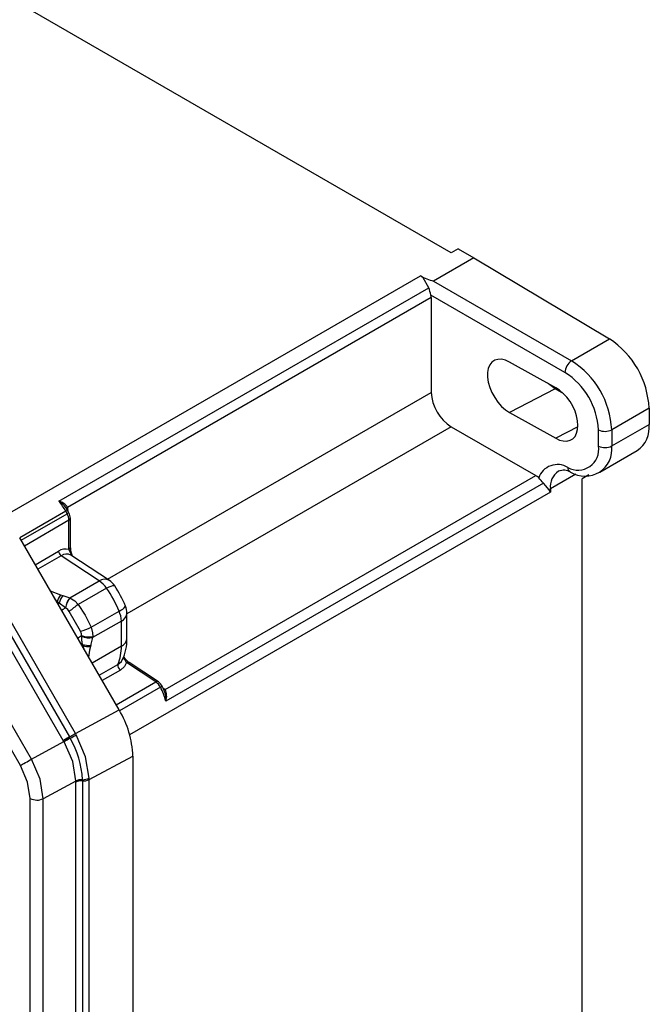
# Model space of a CAD drawing. Extents: x 0 to 43.6, y 0.2 to 33.8.
# Drawn here: x 27.9 to 30.5, y 24.7 to 28.8 of the extents above; entities that cross this region are included whole.
import ezdxf

# ---------------------------------------------------------------- set-up
doc = ezdxf.new("R2010")
doc.units = 0
doc.header["$LTSCALE"] = 4
doc.header["$MEASUREMENT"] = 0
doc.layers.get('0').update_dxf_attribs({"linetype": 'CONTINUOUS'})

msp = doc.modelspace()

# ---------------------------------------------------------------- linework, layer by layer
at = {"color": 7, "linetype": 'Continuous'}
for p, q in [((29.668894, 27.845453), (26.300393, 29.790047)), ((29.697219, 27.861243), (29.668894, 27.845453)), ((29.697219, 27.861243), (29.761876, 27.823917)), ((29.761876, 27.823917), (29.594518, 27.727304)), ((29.761876, 27.823917), (30.326022, 27.486871)), ((27.809154, 26.750032), (29.540807, 27.749694)), ((28.039782, 26.813402), (29.574946, 27.699634)), ((29.594518, 27.727304), (30.168512, 27.395942)), ((29.585378, 27.658808), (28.075139, 26.786966)), ((30.140677, 27.347731), (29.584108, 27.669034)), ((29.585378, 27.658808), (29.585378, 27.265156)), ((30.168512, 27.395942), (30.326022, 27.486871)), ((30.102305, 27.284584), (29.911113, 27.390972)), ((28.240874, 26.488991), (29.585378, 27.265156)), ((30.100397, 27.279154), (29.911113, 27.181338)), ((30.136062, 27.258565), (30.100397, 27.279154)), ((29.911113, 27.181338), (30.102305, 27.074554)), ((30.49014, 27.199274), (30.335017, 27.109723)), ((30.49014, 27.199274), (30.49014, 27.13196)), ((29.668869, 27.122184), (28.32197, 26.344636)), ((29.668869, 27.122184), (30.01949, 26.919774)), ((30.194783, 27.122343), (30.102305, 27.074554)), ((30.335017, 27.042409), (30.49014, 27.13196)), ((30.279829, 27.042132), (30.279829, 27.109445)), ((30.335017, 27.109723), (30.335017, 27.042409)), ((30.285373, 26.933846), (30.441208, 27.023808)), ((28.480421, 26.031289), (30.01949, 26.919774)), ((30.185792, 26.925681), (30.080094, 26.864663)), ((30.116303, 26.938723), (30.113427, 26.937175)), ((30.239591, 26.921828), (30.211752, 26.905196)), ((30.051518, 26.887883), (28.483447, 25.982654)), ((30.211752, 23.015375), (30.211752, 26.905196)), ((30.080094, 26.85101), (28.333111, 25.842498)), ((30.080094, 26.864663), (30.080094, 26.85101)), ((28.068116, 26.770953), (27.876869, 26.660549)), ((27.882436, 26.650907), (28.073391, 26.761143)), ((28.073391, 26.761143), (28.068116, 26.770953)), ((28.075611, 26.774592), (28.073691, 26.777977)), ((28.075139, 26.786966), (28.075695, 26.783657)), ((28.080886, 26.764782), (28.075611, 26.774592)), ((28.076086, 26.777128), (28.076086, 26.773709)), ((28.081331, 26.733581), (27.896356, 26.626797)), ((28.081331, 26.611783), (28.081331, 26.733581)), ((28.087097, 26.619818), (28.087097, 26.741616)), ((28.289579, 25.945716), (27.876758, 26.660742)), ((27.941248, 26.549042), (28.038264, 26.605048)), ((28.249064, 26.483566), (28.089645, 26.589168)), ((28.108391, 25.848181), (27.701688, 26.552611)), ((28.049205, 26.585874), (27.952286, 26.529924)), ((28.206552, 26.481645), (28.049205, 26.585874)), ((28.057589, 25.818851), (27.650886, 26.523281)), ((27.676287, 26.537946), (28.08299, 25.833516)), ((28.085618, 26.411832), (28.206552, 26.481645)), ((28.003834, 26.440641), (28.046412, 26.423597)), ((28.237755, 26.45182), (28.119506, 26.383556)), ((28.030353, 26.394708), (28.032866, 26.395509)), ((28.040336, 26.388747), (28.032866, 26.395509)), ((28.03504, 26.38659), (28.040336, 26.388747)), ((28.066711, 26.369668), (28.040336, 26.388747)), ((28.046412, 26.423597), (28.055285, 26.420957)), ((28.055285, 26.420957), (28.085254, 26.411953)), ((28.085254, 26.411953), (28.085618, 26.411832)), ((28.067001, 26.369504), (28.066711, 26.369668)), ((28.129303, 26.27289), (28.082645, 26.354616)), ((28.172876, 26.289607), (28.289225, 26.356774)), ((28.32197, 26.242924), (28.32197, 26.347093)), ((28.298908, 26.314951), (28.179706, 26.246137)), ((28.298908, 26.210782), (28.298908, 26.314951)), ((28.134123, 26.251801), (28.134032, 26.254393)), ((28.180138, 26.251345), (28.179706, 26.246137)), ((28.133968, 26.215242), (28.137439, 26.218063)), ((28.136423, 26.21099), (28.138529, 26.212858)), ((28.138529, 26.212858), (28.137439, 26.218063)), ((28.171515, 26.214582), (28.17027, 26.209851)), ((28.298908, 26.210782), (28.177131, 26.140482)), ((28.441852, 26.061857), (28.320201, 26.14244)), ((28.45248, 26.062337), (28.33083, 26.14292)), ((28.206308, 26.089944), (28.284617, 26.135151)), ((28.294679, 26.111477), (28.219075, 26.067832)), ((28.277352, 25.966893), (28.441852, 26.061857)), ((28.461044, 26.040167), (28.291351, 25.942205)), ((28.471597, 26.037629), (28.475479, 26.035057)), ((28.476387, 26.026007), (28.472855, 26.034869)), ((28.475479, 26.035057), (28.480421, 26.031289)), ((28.108391, 25.848181), (28.289579, 25.945716)), ((27.879708, 25.714958), (27.775716, 25.895076)), ((27.925495, 25.741394), (27.821504, 25.921512)), ((27.925495, 25.741394), (28.06041, 25.81402)), ((28.06041, 25.81402), (28.057589, 25.818851)), ((28.060965, 25.813086), (28.06041, 25.81402)), ((28.08299, 25.833516), (28.08562, 25.828939)), ((28.08562, 25.828939), (28.086211, 25.8279)), ((28.111853, 25.84198), (28.108391, 25.848181)), ((28.165361, 25.656468), (28.346549, 25.754004)), ((28.346549, 25.754004), (28.346549, 21.820198)), ((28.109241, 25.649695), (27.974327, 25.577069)), ((28.109217, 25.645115), (28.109241, 25.649695)), ((28.109241, 25.649695), (28.109253, 25.65059)), ((28.137265, 25.656097), (28.137275, 25.655114)), ((28.137275, 25.655114), (28.137289, 25.650791)), ((28.137289, 25.650791), (28.137289, 21.726976)), ((28.165361, 25.656468), (28.165253, 25.662282)), ((28.165361, 21.732653), (28.165361, 25.656468)), ((28.109217, 21.721299), (28.109217, 25.645115)), ((27.920401, 21.652508), (27.920401, 25.57802)), ((27.974327, 21.651557), (27.974327, 25.577069))]:
    msp.add_line(p, q, dxfattribs=at)
at = {"color": 7, "linetype": 'Continuous', "flags": 128}
for points in [[(29.574946, 27.699634), (29.552252, 27.740226), (29.540807, 27.749694)], [(29.911113, 27.390972), (29.894154, 27.398626), (29.877775, 27.402452), (29.862533, 27.402321), (29.848946, 27.398238), (29.837476, 27.39034), (29.828515, 27.378897), (29.822365, 27.364298), (29.819237, 27.347039), (29.819237, 27.327708), (29.822365, 27.306962), (29.828515, 27.285506), (29.837476, 27.264071), (29.848946, 27.243385), (29.862533, 27.224153), (29.877775, 27.207028), (29.894154, 27.192592), (29.911113, 27.181338)], [(30.100397, 27.279154), (30.072029, 27.30024), (30.068898, 27.303173)], [(30.102305, 27.074554), (30.118383, 27.067171), (30.133974, 27.063206), (30.148605, 27.06278), (30.16183, 27.065904), (30.173246, 27.072485), (30.182507, 27.082322), (30.189331, 27.095116), (30.193511, 27.110477), (30.194918, 27.127939), (30.193511, 27.14697), (30.189331, 27.166991), (30.182507, 27.187393), (30.173246, 27.207556), (30.16183, 27.226866), (30.148605, 27.244736), (30.133974, 27.260622), (30.118383, 27.274041), (30.102305, 27.284584)], [(30.073578, 26.861628), (30.060983, 26.876548), (30.051518, 26.887883)], [(30.080094, 26.85101), (30.079936, 26.851283), (30.073578, 26.861628)], [(28.073691, 26.777977), (28.069545, 26.785285), (28.069471, 26.785391)], [(28.074652, 26.776126), (28.07466, 26.776132), (28.076086, 26.777128)], [(28.093275, 26.586763), (28.087398, 26.599793), (28.081331, 26.611783)], [(28.237755, 26.45182), (28.248178, 26.456821), (28.257026, 26.460383), (28.263972, 26.462376), (28.26876, 26.462726), (28.271148, 26.461521)], [(28.032866, 26.395509), (28.021628, 26.410266), (28.021064, 26.410797)], [(28.085618, 26.411832), (28.105562, 26.39875), (28.119506, 26.383556)], [(28.119506, 26.383556), (28.149036, 26.339243), (28.172876, 26.289607)], [(28.050285, 26.360184), (28.057868, 26.364562), (28.066711, 26.369668)], [(28.082645, 26.354616), (28.076078, 26.362447), (28.067001, 26.369504)], [(28.134032, 26.254393), (28.133107, 26.261426), (28.129303, 26.27289)], [(28.172876, 26.289607), (28.1794, 26.266052), (28.180138, 26.251345)], [(28.117031, 26.244577), (28.125158, 26.249269), (28.134032, 26.254393)], [(28.137439, 26.218063), (28.134407, 26.237241), (28.134123, 26.251801)], [(28.179706, 26.246137), (28.172805, 26.219373), (28.171515, 26.214582)], [(28.146074, 26.194273), (28.140471, 26.209475), (28.138529, 26.212858)], [(28.17027, 26.209851), (28.167051, 26.194311), (28.16264, 26.16558)], [(28.284617, 26.135151), (28.298951, 26.146839), (28.302406, 26.153885)], [(28.320201, 26.14244), (28.31197, 26.125702), (28.294679, 26.111477)], [(28.320201, 26.14244), (28.313101, 26.155205), (28.307007, 26.163178)], [(28.472855, 26.034869), (28.472383, 26.036053), (28.468416, 26.044005)], [(28.473058, 26.03417), (28.473771, 26.034352), (28.475479, 26.035057)], [(28.08299, 25.833516), (28.079738, 25.831638), (28.076446, 25.829738), (28.073147, 25.827833), (28.069869, 25.82594), (28.066645, 25.824079), (28.063504, 25.822266), (28.060476, 25.820518), (28.057589, 25.818851)], [(28.109253, 25.65059), (28.097084, 25.730983), (28.060965, 25.813086)], [(28.08299, 25.833516), (28.086242, 25.835393), (28.089533, 25.837294), (28.092833, 25.839199), (28.09611, 25.841091), (28.099335, 25.842952), (28.102476, 25.844766), (28.105504, 25.846514), (28.108391, 25.848181)], [(28.165253, 25.662282), (28.150029, 25.750686), (28.111853, 25.84198)], [(27.879708, 25.714958), (27.883895, 25.717375), (27.888922, 25.720278), (27.89461, 25.723562), (27.900757, 25.727112), (27.907146, 25.7308), (27.913549, 25.734497), (27.919738, 25.738071), (27.925495, 25.741394)], [(27.974327, 25.577069), (27.961481, 25.657986), (27.925495, 25.741394)], [(27.920401, 25.57802), (27.909827, 25.645522), (27.879708, 25.714958)]]:
    msp.add_lwpolyline(points, dxfattribs=at)
at = {"color": 7, "linetype": 'Continuous'}
for centre, radius, start, end in [((29.653219, 27.943738), 0.224253, 239.915687, 254.825343), ((29.43709, 27.641687), 0.14954, 10.537282, 22.799273), ((29.540774, 27.658461), 0.044606, 0.446432, 13.711303), ((30.126577, 27.182432), 0.363953, 2.652335, 56.770311), ((30.202989, 27.343896), 0.06243, 123.522066, 176.477857), ((29.976037, 27.092431), 0.359396, 2.757785, 57.618776), ((29.981424, 27.094959), 0.298757, 2.7793, 57.788007), ((29.764422, 27.273848), 0.179255, 182.779347, 237.787958), ((30.376353, 27.118297), 0.114605, 304.464753, 6.847452), ((30.307151, 27.163612), 0.060667, 243.233655, 297.34346), ((30.195021, 27.027923), 0.08599, 240.262094, 9.510865), ((30.307151, 27.096298), 0.060667, 243.233655, 297.34346), ((30.220965, 27.029023), 0.114835, 303.496085, 6.694154), ((30.109552, 26.882901), 0.082361, 58.677304, 161.070344), ((29.993788, 26.876659), 0.050195, 41.04486, 59.20028), ((30.158667, 26.872461), 0.078959, 124.956126, 185.668027), ((30.13523, 26.885468), 0.055966, 59.35325, 110.995252), ((30.174494, 26.952964), 0.022128, 179.239101, 240.944469), ((30.224261, 27.040058), 0.122436, 240.385326, 299.207198), ((20.935577, 18.573261), 12.338287, 42.367846, 42.504615), ((30.0587, 26.902082), 0.043104, 290.192234, 299.757521), ((27.826473, 26.64034), 0.274684, 28.392194, 39.053227), ((28.025969, 26.758067), 0.057033, 30.444637, 75.98473), ((27.999795, 26.741886), 0.081936, 31.978348, 60.789337), ((28.10062, 26.71354), 0.065975, 112.275278, 119.515751), ((28.079956, 26.780419), 0.008128, 126.343232, 179.450616), ((28.080267, 26.77684), 0.008208, 123.851046, 159.022572), ((28.109689, 26.69591), 0.074651, 112.695036, 119.092907), ((28.022739, 26.731627), 0.058625, 1.910465, 30.230746), ((28.023635, 26.777261), 0.052451, 359.855523, 7.004424), ((28.037081, 26.740622), 0.050025, 1.138672, 28.877721), ((28.07738, 26.742503), 0.009757, 293.885067, 354.763797), ((28.066845, 26.563351), 0.050552, 73.347455, 124.428788), ((28.062502, 26.606171), 0.024264, 182.652921, 236.770186), ((28.072002, 26.555868), 0.037684, 62.08489, 127.226307), ((28.077382, 26.620703), 0.009756, 293.882118, 354.795873), ((28.17781, 26.622681), 0.090617, 181.925882, 204.218121), ((28.229357, 26.448308), 0.040391, 60.797961, 124.375099), ((28.149206, 26.390415), 0.107757, 34.739491, 57.846909), ((28.20558, 26.417922), 0.07874, 33.619381, 56.478943), ((27.784771, 26.145058), 0.547081, 22.767481, 34.105971), ((27.862854, 26.190318), 0.490158, 22.397741, 33.593036), ((28.112484, 26.374424), 0.082362, 143.341718, 165.16677), ((28.123529, 26.36971), 0.085344, 143.095408, 167.110915), ((28.151771, 26.357575), 0.085915, 140.734033, 171.908482), ((28.151828, 26.357453), 0.085679, 140.603938, 171.91413), ((28.301223, 26.114163), 0.324952, 124.001326, 132.271646), ((28.276206, 26.401815), 0.046885, 286.121519, 328.160338), ((28.192919, 26.312445), 0.106018, 1.354871, 24.716586), ((28.284102, 26.349919), 0.037973, 292.948124, 355.731938), ((28.24323, 26.347093), 0.07874, 0, 22.388966), ((28.044676, 26.558611), 0.29799, 286.49863, 295.481278), ((28.162926, 26.341231), 0.09152, 251.596096, 280.840409), ((28.166936, 26.329626), 0.08446, 247.138465, 278.696226), ((28.284102, 26.24575), 0.037973, 292.948124, 355.731938), ((28.146203, 26.234806), 0.175954, 332.613679, 2.644565), ((28.162764, 26.297433), 0.083312, 252.30333, 276.029342), ((28.16196, 26.29116), 0.081733, 253.34047, 275.835201), ((28.114341, 26.20649), 0.184616, 337.268114, 1.332101), ((28.380493, 26.21474), 0.087254, 214.143518, 235.256214), ((28.325917, 26.133789), 0.010369, 61.721631, 123.451824), ((28.305832, 26.130193), 0.021787, 166.844815, 239.208374), ((28.447568, 26.053208), 0.010367, 61.727074, 123.457499), ((28.409045, 26.013493), 0.058441, 27.156528, 55.849921), ((28.423963, 26.021454), 0.049846, 26.897734, 55.099936), ((27.157189, 28.553427), 2.831345, 297.419839, 297.588031), ((28.220574, 25.913376), 0.271849, 14.764149, 27.800927), ((28.477027, 26.039036), 0.008458, 253.009852, 293.662383), ((28.401392, 25.992411), 0.082633, 353.21927, 24.130054), ((28.426032, 26.003494), 0.06108, 340.051404, 27.06917), ((27.949979, 25.740478), 0.3968, 1.953418, 31.1468), ((31.13614, 20.645569), 6.014399, 120.4776877, 120.7567557), ((30.146259, 22.288179), 4.095537, 120.198567, 120.608074), ((27.769161, 25.640196), 0.368448, 2.473461, 30.626781), ((26.965441, 27.899326), 2.355193, 298.416155, 299.127811), ((28.134635, 25.591669), 0.059182, 87.429506, 115.434844), ((28.134215, 25.595723), 0.059469, 87.050917, 114.831086), ((28.134451, 25.596418), 0.059745, 87.299956, 114.945218), ((28.138527, 25.716806), 0.060722, 268.809263, 296.112738), ((28.139942, 25.709916), 0.059184, 267.430552, 295.434737), ((27.948329, 25.632261), 0.061008, 242.756224, 295.222963)]:
    msp.add_arc(centre, radius, start, end, dxfattribs=at)

doc.saveas('drawing.dxf')
